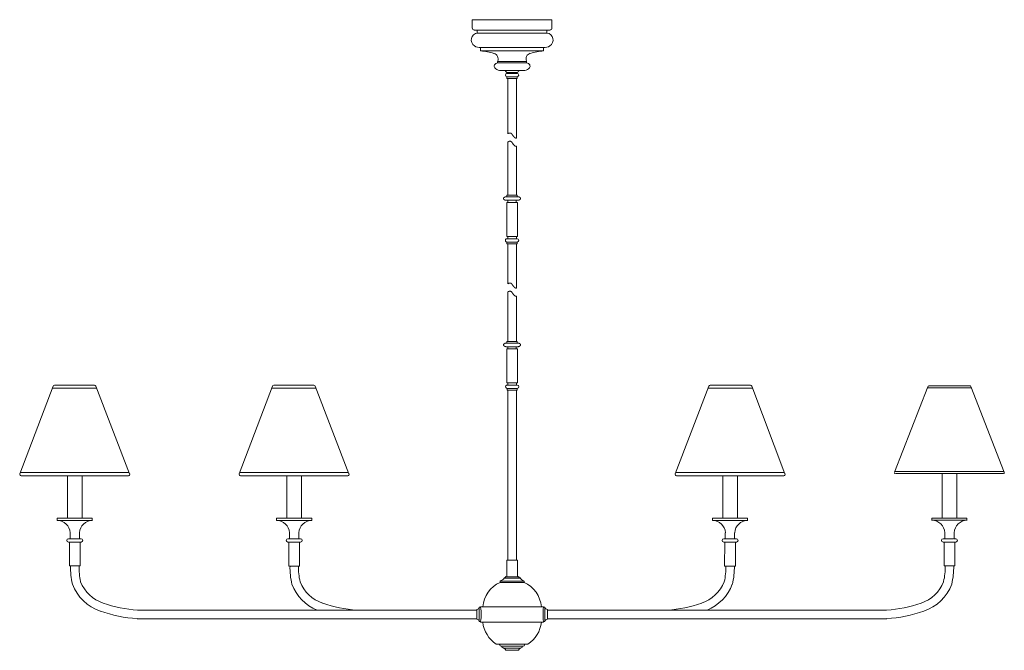
# Model space of a CAD drawing. Units: inches. Extents: x -20.7 to 37.3, y 2.6 to 39.8.
import ezdxf

# ---------------------------------------------------------------- set-up
doc = ezdxf.new("R2010")
doc.units = ezdxf.units.IN
doc.header["$MEASUREMENT"] = 0
doc.layers.add('Layer 1', color=7, linetype='Continuous')

# ---------------------------------------------------------------- blocks, each defined once
blk = doc.blocks.new('block 2')
at = {"layer": 'Layer 1', "color": 7, "lineweight": 18, "true_color": 0xffffff}
for points in [[(5.918, 39.263), (5.918, 39.756), (8.271, 39.756)], [(10.624, 39.263), (10.624, 39.756), (8.271, 39.756)], [(10.564, 39.756), (10.581, 39.756)], [(10.564, 39.756), (10.564, 39.756)], [(10.564, 39.756), (10.581, 39.756)], [(8.271, 38.966), (6.224, 38.966), (6.224, 39.144), (8.271, 39.144), (6.037, 39.144)], [(8.271, 38.966), (10.318, 38.966), (10.318, 39.144), (8.271, 39.144), (10.505, 39.144)], [(8.271, 37.912), (6.419, 37.912), (6.419, 38.108), (8.271, 38.108)], [(8.271, 37.912), (10.123, 37.912), (10.123, 38.108), (8.271, 38.108)], [(7.421, 37.301), (7.43, 37.301)], [(7.421, 37.207), (7.421, 37.301)], [(7.421, 37.207), (7.421, 37.207)], [(7.421, 37.207), (8.271, 37.207)], [(7.43, 37.301), (8.271, 37.301)], [(9.12, 37.301), (8.271, 37.301)], [(9.12, 37.207), (8.271, 37.207)], [(9.12, 37.301), (9.12, 37.301)], [(9.12, 37.207), (9.12, 37.301)], [(9.12, 37.207), (9.12, 37.207)], [(8.271, 36.757), (7.523, 36.757)], [(8.271, 36.757), (7.523, 36.757)], [(8.568, 36.579), (7.974, 36.579), (7.974, 36.647), (8.568, 36.647), (8.568, 36.579)], [(8.271, 36.757), (9.018, 36.757)], [(8.271, 36.757), (9.018, 36.757)], [(8.568, 36.392), (7.974, 36.392)], [(8.568, 36.392), (8.568, 36.29), (7.974, 36.29), (7.974, 36.392)], [(8.024, 33.028), (8.024, 36.29), (8.526, 36.29), (8.526, 32.782)], [(8.024, 33.028), (8.024, 33.036), (8.033, 33.036), (8.033, 33.045), (8.041, 33.045), (8.05, 33.045), (8.05, 33.053), (8.058, 33.053), (8.067, 33.053), (8.067, 33.062), (8.075, 33.062), (8.084, 33.062), (8.092, 33.07), (8.101, 33.07), (8.109, 33.07), (8.118, 33.07), (8.118, 33.079), (8.126, 33.079), (8.135, 33.079), (8.143, 33.079), (8.152, 33.079), (8.16, 33.079), (8.169, 33.079), (8.177, 33.079), (8.177, 33.07), (8.186, 33.07), (8.194, 33.07), (8.203, 33.062), (8.211, 33.062), (8.22, 33.053), (8.228, 33.053), (8.228, 33.045), (8.237, 33.045), (8.237, 33.036), (8.245, 33.036), (8.245, 33.028), (8.254, 33.028), (8.254, 33.019), (8.262, 33.019), (8.262, 33.011), (8.271, 33.011), (8.271, 33.002), (8.279, 33.002), (8.279, 32.994), (8.279, 32.985), (8.288, 32.985), (8.288, 32.977), (8.296, 32.977), (8.296, 32.968), (8.305, 32.968), (8.305, 32.96), (8.313, 32.951), (8.322, 32.943), (8.322, 32.935), (8.339, 32.909), (8.347, 32.901), (8.356, 32.892), (8.356, 32.884), (8.364, 32.884), (8.364, 32.875), (8.373, 32.867), (8.381, 32.858), (8.381, 32.85), (8.39, 32.85), (8.39, 32.841), (8.398, 32.841), (8.398, 32.833), (8.407, 32.833), (8.407, 32.824), (8.415, 32.816), (8.424, 32.816), (8.424, 32.807), (8.432, 32.807), (8.432, 32.799), (8.441, 32.799), (8.449, 32.799), (8.449, 32.79), (8.458, 32.79), (8.466, 32.79), (8.466, 32.782), (8.475, 32.782), (8.483, 32.782), (8.492, 32.782), (8.5, 32.782), (8.509, 32.782), (8.517, 32.782), (8.526, 32.782)], [(8.526, 32.306), (8.517, 32.306), (8.509, 32.306), (8.509, 32.297), (8.5, 32.297), (8.492, 32.297), (8.483, 32.297), (8.483, 32.306), (8.475, 32.306), (8.466, 32.306), (8.458, 32.306), (8.449, 32.314), (8.441, 32.314), (8.432, 32.323), (8.424, 32.331), (8.415, 32.331), (8.415, 32.34), (8.407, 32.34), (8.407, 32.348), (8.398, 32.357), (8.39, 32.357), (8.39, 32.365), (8.381, 32.365), (8.381, 32.374), (8.381, 32.382), (8.373, 32.382), (8.373, 32.391), (8.364, 32.391), (8.364, 32.399), (8.356, 32.408), (8.347, 32.425), (8.339, 32.433), (8.322, 32.45), (8.322, 32.459), (8.313, 32.467), (8.305, 32.484), (8.296, 32.493), (8.288, 32.501), (8.279, 32.51), (8.279, 32.518), (8.271, 32.518), (8.271, 32.527), (8.262, 32.527), (8.262, 32.535), (8.254, 32.544), (8.245, 32.552), (8.237, 32.561), (8.228, 32.569), (8.22, 32.569), (8.22, 32.578), (8.211, 32.578), (8.203, 32.586), (8.194, 32.586), (8.186, 32.595), (8.177, 32.595), (8.169, 32.595), (8.16, 32.595), (8.152, 32.595), (8.143, 32.595), (8.135, 32.595), (8.126, 32.595), (8.118, 32.595), (8.109, 32.595), (8.101, 32.595), (8.101, 32.586), (8.092, 32.586), (8.084, 32.586), (8.075, 32.578), (8.067, 32.578), (8.058, 32.569), (8.05, 32.569), (8.041, 32.569), (8.041, 32.561), (8.033, 32.561), (8.024, 32.552)], [(8.024, 29.426), (8.024, 32.552)], [(8.526, 32.306), (8.526, 29.426)], [(7.914, 29.324), (7.906, 29.324), (7.897, 29.324), (7.889, 29.324), (7.88, 29.324), (7.872, 29.316), (7.863, 29.316), (7.855, 29.316), (7.846, 29.307), (7.838, 29.307), (7.829, 29.299), (7.821, 29.299), (7.821, 29.29), (7.812, 29.29), (7.804, 29.29), (7.804, 29.282), (7.795, 29.282), (7.795, 29.273), (7.787, 29.265), (7.787, 29.256), (7.778, 29.256), (7.778, 29.248), (7.778, 29.239), (7.77, 29.239), (7.77, 29.231), (7.77, 29.222), (7.77, 29.214), (7.778, 29.205), (7.778, 29.197), (7.778, 29.188), (7.787, 29.188), (7.787, 29.18), (7.787, 29.171), (7.795, 29.171), (7.795, 29.163), (7.804, 29.163), (7.812, 29.154), (7.821, 29.146), (7.829, 29.146), (7.838, 29.137), (7.846, 29.137), (7.855, 29.129), (7.863, 29.129), (7.872, 29.129), (7.88, 29.12), (7.889, 29.12), (7.897, 29.12), (7.906, 29.12), (7.914, 29.12), (7.923, 29.12)], [(7.974, 29.426), (7.974, 29.324), (7.914, 29.324)], [(7.914, 29.324), (8.271, 29.324), (8.628, 29.324)], [(7.923, 29.12), (8.271, 29.12), (8.619, 29.12)], [(7.974, 29.426), (8.568, 29.426), (8.568, 29.324), (8.628, 29.324)], [(8.024, 28.993), (8.024, 29.12)], [(8.517, 28.993), (8.517, 29.12)], [(8.619, 29.12), (8.628, 29.12), (8.636, 29.12), (8.645, 29.12), (8.653, 29.12), (8.662, 29.12), (8.67, 29.12), (8.67, 29.129), (8.679, 29.129), (8.687, 29.129), (8.696, 29.137), (8.704, 29.137), (8.713, 29.137), (8.713, 29.146), (8.721, 29.146), (8.73, 29.146), (8.73, 29.154), (8.738, 29.154), (8.738, 29.163), (8.747, 29.163), (8.747, 29.171), (8.755, 29.171), (8.755, 29.18), (8.764, 29.18), (8.764, 29.188), (8.764, 29.197), (8.772, 29.205), (8.772, 29.214), (8.772, 29.222), (8.772, 29.231), (8.772, 29.239), (8.772, 29.248), (8.764, 29.248), (8.764, 29.256), (8.755, 29.265), (8.755, 29.273), (8.747, 29.273), (8.747, 29.282), (8.738, 29.282), (8.738, 29.29), (8.73, 29.29), (8.721, 29.299), (8.713, 29.299), (8.713, 29.307), (8.704, 29.307), (8.696, 29.307), (8.696, 29.316), (8.687, 29.316), (8.679, 29.316), (8.67, 29.316), (8.67, 29.324), (8.662, 29.324), (8.653, 29.324), (8.645, 29.324), (8.636, 29.324), (8.628, 29.324)], [(7.957, 26.988), (8.585, 26.988), (8.585, 28.993), (7.957, 28.993), (7.957, 26.988)], [(8.271, 26.844), (7.974, 26.844)], [(8.024, 26.844), (8.024, 26.988)], [(8.271, 26.844), (8.568, 26.844)], [(8.526, 26.988), (8.526, 26.844)], [(7.974, 26.649), (7.974, 26.547), (8.568, 26.547), (8.568, 26.649)], [(7.974, 26.649), (8.271, 26.649)], [(8.024, 24.194), (8.024, 26.547)], [(8.568, 26.649), (8.271, 26.649)], [(8.526, 26.547), (8.526, 23.947)], [(8.024, 24.194), (8.024, 24.202), (8.033, 24.202), (8.041, 24.211), (8.05, 24.211), (8.05, 24.219), (8.058, 24.219), (8.067, 24.219), (8.075, 24.228), (8.084, 24.228), (8.092, 24.236), (8.101, 24.236), (8.109, 24.236), (8.118, 24.236), (8.118, 24.245), (8.126, 24.245), (8.135, 24.245), (8.143, 24.245), (8.152, 24.245), (8.16, 24.245), (8.169, 24.245), (8.177, 24.236), (8.186, 24.236), (8.194, 24.236), (8.203, 24.228), (8.211, 24.228), (8.22, 24.219), (8.228, 24.219), (8.228, 24.211), (8.237, 24.211), (8.237, 24.202), (8.245, 24.202), (8.245, 24.194), (8.254, 24.194), (8.254, 24.185), (8.262, 24.185), (8.262, 24.177), (8.271, 24.177), (8.271, 24.168), (8.279, 24.168), (8.279, 24.16), (8.279, 24.151), (8.288, 24.151), (8.288, 24.143), (8.296, 24.143), (8.296, 24.134), (8.305, 24.134), (8.305, 24.126), (8.313, 24.117), (8.322, 24.109), (8.322, 24.1), (8.339, 24.075), (8.347, 24.066), (8.356, 24.058), (8.356, 24.049), (8.364, 24.049), (8.364, 24.041), (8.373, 24.032), (8.381, 24.024), (8.381, 24.015), (8.39, 24.015), (8.39, 24.007), (8.398, 24.007), (8.398, 23.998), (8.407, 23.998), (8.407, 23.99), (8.415, 23.981), (8.424, 23.981), (8.424, 23.973), (8.432, 23.973), (8.432, 23.964), (8.441, 23.964), (8.449, 23.956), (8.458, 23.956), (8.466, 23.956), (8.466, 23.947), (8.475, 23.947), (8.483, 23.947), (8.492, 23.947), (8.5, 23.947), (8.509, 23.947), (8.517, 23.947), (8.526, 23.947)], [(8.526, 23.472), (8.517, 23.472), (8.509, 23.472), (8.509, 23.463), (8.5, 23.463), (8.492, 23.463), (8.483, 23.463), (8.475, 23.472), (8.466, 23.472), (8.458, 23.472), (8.449, 23.48), (8.441, 23.48), (8.432, 23.489), (8.424, 23.497), (8.415, 23.497), (8.415, 23.506), (8.407, 23.506), (8.407, 23.514), (8.398, 23.523), (8.39, 23.523), (8.39, 23.531), (8.381, 23.531), (8.381, 23.54), (8.373, 23.548), (8.373, 23.557), (8.364, 23.557), (8.364, 23.565), (8.356, 23.574), (8.347, 23.591), (8.339, 23.599), (8.322, 23.616), (8.322, 23.625), (8.313, 23.633), (8.305, 23.65), (8.296, 23.659), (8.288, 23.667), (8.279, 23.676), (8.279, 23.684), (8.271, 23.684), (8.271, 23.693), (8.262, 23.693), (8.262, 23.701), (8.254, 23.71), (8.245, 23.718), (8.237, 23.727), (8.228, 23.735), (8.22, 23.735), (8.22, 23.744), (8.211, 23.744), (8.203, 23.752), (8.194, 23.752), (8.186, 23.761), (8.177, 23.761), (8.169, 23.761), (8.16, 23.761), (8.152, 23.761), (8.143, 23.761), (8.135, 23.761), (8.126, 23.761), (8.118, 23.761), (8.109, 23.761), (8.101, 23.752), (8.092, 23.752), (8.084, 23.752), (8.075, 23.744), (8.067, 23.744), (8.058, 23.735), (8.05, 23.735), (8.041, 23.735), (8.041, 23.727), (8.033, 23.727), (8.024, 23.718)], [(8.024, 20.804), (8.024, 23.718)], [(8.526, 23.472), (8.526, 20.804)], [(7.914, 20.703), (7.906, 20.703), (7.897, 20.703), (7.889, 20.703), (7.88, 20.694), (7.872, 20.694), (7.863, 20.694), (7.855, 20.686), (7.846, 20.686), (7.838, 20.686), (7.838, 20.677), (7.829, 20.677), (7.821, 20.677), (7.821, 20.669), (7.812, 20.669), (7.804, 20.66), (7.795, 20.652), (7.795, 20.643), (7.787, 20.643), (7.787, 20.635), (7.778, 20.635), (7.778, 20.626), (7.778, 20.618), (7.77, 20.609), (7.77, 20.601), (7.77, 20.592), (7.77, 20.584), (7.778, 20.584), (7.778, 20.575), (7.778, 20.567), (7.787, 20.558), (7.787, 20.55), (7.795, 20.55), (7.795, 20.541), (7.804, 20.541), (7.804, 20.533), (7.812, 20.533), (7.812, 20.524), (7.821, 20.524), (7.829, 20.524), (7.829, 20.516), (7.838, 20.516), (7.846, 20.507), (7.855, 20.507), (7.863, 20.507), (7.863, 20.499), (7.872, 20.499), (7.88, 20.499), (7.889, 20.499), (7.897, 20.499), (7.906, 20.49), (7.914, 20.49), (7.923, 20.49)], [(7.974, 20.804), (7.974, 20.703), (7.914, 20.703)], [(7.914, 20.703), (8.271, 20.703), (8.628, 20.703)], [(7.923, 20.49), (8.271, 20.49), (8.619, 20.49)], [(7.957, 18.358), (8.585, 18.358), (8.585, 20.371), (7.957, 20.371), (7.957, 18.358)], [(7.974, 20.804), (8.568, 20.804), (8.568, 20.703), (8.628, 20.703)], [(8.024, 20.371), (8.024, 20.49)], [(8.517, 20.371), (8.517, 20.49)], [(8.619, 20.49), (8.628, 20.49), (8.636, 20.49), (8.645, 20.499), (8.653, 20.499), (8.662, 20.499), (8.67, 20.499), (8.679, 20.499), (8.679, 20.507), (8.687, 20.507), (8.696, 20.507), (8.704, 20.516), (8.713, 20.516), (8.721, 20.524), (8.73, 20.524), (8.73, 20.533), (8.738, 20.533), (8.738, 20.541), (8.747, 20.541), (8.755, 20.55), (8.755, 20.558), (8.764, 20.558), (8.764, 20.567), (8.764, 20.575), (8.772, 20.575), (8.772, 20.584), (8.772, 20.592), (8.772, 20.601), (8.772, 20.609), (8.772, 20.618), (8.764, 20.626), (8.764, 20.635), (8.755, 20.635), (8.755, 20.643), (8.747, 20.652), (8.747, 20.66), (8.738, 20.66), (8.73, 20.669), (8.721, 20.669), (8.721, 20.677), (8.713, 20.677), (8.704, 20.686), (8.696, 20.686), (8.687, 20.686), (8.687, 20.694), (8.679, 20.694), (8.67, 20.694), (8.662, 20.694), (8.653, 20.703), (8.645, 20.703), (8.636, 20.703), (8.628, 20.703)], [(-20.729, 12.998), (-18.767, 18.171)], [(-18.809, 18.044), (-16.21, 18.052)], [(-18.691, 18.222), (-16.329, 18.222)], [(-16.253, 18.171), (-14.256, 12.998)], [(-7.801, 12.998), (-5.838, 18.171)], [(-5.889, 18.044), (-3.282, 18.052)], [(-5.77, 18.222), (-3.401, 18.222)], [(-3.324, 18.171), (-1.336, 12.998)], [(8.568, 18.222), (8.271, 18.222), (7.982, 18.222)], [(7.982, 18.027), (7.982, 17.933), (8.568, 17.933), (8.568, 18.027)], [(7.982, 18.027), (8.271, 18.027), (8.568, 18.027)], [(8.024, 18.222), (8.024, 18.358)], [(8.526, 18.358), (8.526, 18.222)], [(19.874, 18.171), (17.878, 12.998)], [(22.431, 18.044), (19.832, 18.052)], [(22.312, 18.222), (19.942, 18.222)], [(24.342, 12.998), (22.389, 18.171)], [(32.769, 18.129), (30.798, 13.1)], [(35.324, 18.069), (32.769, 18.069)], [(35.241, 18.188), (32.828, 18.188)], [(37.271, 13.1), (35.3, 18.146)], [(8.024, 7.927), (8.024, 17.933)], [(8.526, 17.933), (8.526, 7.927)], [(-20.695, 13.083), (-14.29, 13.083)], [(-20.653, 12.896), (-14.333, 12.896)], [(-17.926, 12.896), (-17.926, 10.39)], [(-17.926, 12.896), (-17.06, 12.896)], [(-17.06, 12.896), (-17.06, 10.39)], [(-7.775, 13.075), (-1.362, 13.075)], [(-7.724, 12.888), (-1.404, 12.896)], [(-4.997, 12.896), (-4.997, 10.39)], [(-4.997, 12.896), (-4.131, 12.896)], [(-4.131, 12.896), (-4.131, 10.39)], [(24.317, 13.075), (17.904, 13.075)], [(24.274, 12.888), (17.954, 12.896)], [(20.681, 12.896), (20.681, 10.39)], [(21.548, 12.896), (20.681, 12.896)], [(21.548, 12.896), (21.548, 10.39)], [(37.254, 13.142), (30.815, 13.142)], [(37.22, 13.015), (30.858, 13.015)], [(30.875, 13.015), (37.194, 13.015)], [(33.601, 13.015), (34.468, 13.015)], [(33.601, 10.399), (34.468, 10.399), (34.468, 13.015), (33.601, 13.015), (33.601, 10.399)], [(-18.529, 10.254), (-18.529, 10.39), (-16.456, 10.39), (-16.456, 10.254)], [(-18.529, 10.254), (-16.456, 10.254)], [(-5.601, 10.254), (-5.601, 10.39), (-3.528, 10.39), (-3.528, 10.254)], [(-5.601, 10.254), (-3.528, 10.254)], [(22.151, 10.254), (22.151, 10.39), (20.078, 10.39), (20.078, 10.254)], [(22.151, 10.254), (20.078, 10.254)], [(32.998, 10.263), (32.998, 10.399), (35.071, 10.399), (35.071, 10.263)], [(32.998, 10.263), (32.998, 10.399), (35.071, 10.399), (35.071, 10.263)], [(32.998, 10.399), (35.071, 10.399), (35.071, 10.263)], [(32.998, 10.263), (32.998, 10.399)], [(33.028, 10.271), (35.056, 10.271)], [(33.593, 10.399), (34.476, 10.399)], [(33.593, 10.399), (34.476, 10.399)], [(-17.765, 9.176), (-17.765, 9.524)], [(-17.212, 9.176), (-17.212, 9.524)], [(-4.845, 9.167), (-4.845, 9.524)], [(-4.292, 9.167), (-4.292, 9.524)], [(20.834, 9.167), (20.834, 9.524)], [(21.386, 9.167), (21.386, 9.524)], [(33.661, 9.176), (33.763, 9.176), (33.763, 9.532)], [(33.763, 9.176), (33.763, 9.532)], [(33.763, 9.176), (33.763, 9.532)], [(34.315, 9.176), (34.315, 9.532)], [(34.408, 9.176), (34.315, 9.176), (34.315, 9.532)], [(34.315, 9.532), (34.315, 9.176), (34.408, 9.176)], [(-17.867, 9.176), (-17.765, 9.176)], [(-17.119, 8.972), (-17.867, 8.972)], [(-17.807, 7.579), (-17.807, 8.972)], [(-17.765, 9.176), (-17.212, 9.176)], [(-17.119, 9.176), (-17.212, 9.176)], [(-17.178, 8.972), (-17.178, 7.579)], [(-4.938, 9.167), (-4.845, 9.167)], [(-4.191, 8.972), (-4.938, 8.972)], [(-4.879, 7.57), (-4.879, 8.972)], [(-4.845, 9.167), (-4.292, 9.167)], [(-4.191, 9.167), (-4.292, 9.167)], [(-4.25, 8.972), (-4.25, 7.57)], [(20.741, 9.167), (20.834, 9.167)], [(20.741, 8.972), (21.488, 8.972)], [(20.8, 8.972), (20.792, 7.57)], [(21.386, 9.167), (20.834, 9.167)], [(21.488, 9.167), (21.386, 9.167)], [(21.429, 7.57), (21.429, 8.972)], [(33.661, 9.176), (33.763, 9.176)], [(33.661, 9.176), (33.763, 9.176)], [(34.408, 8.98), (33.661, 8.98)], [(34.408, 8.98), (33.661, 8.98)], [(34.408, 8.98), (33.661, 8.98)], [(34.034, 8.98), (33.712, 8.98)], [(33.72, 7.579), (33.72, 8.98)], [(33.788, 9.176), (34.28, 9.176)], [(34.408, 9.176), (34.315, 9.176)], [(34.349, 8.98), (34.349, 7.579)], [(-17.807, 7.579), (-17.178, 7.579)], [(-17.739, 7.579), (-17.238, 7.579)], [(-4.879, 7.57), (-4.25, 7.57)], [(-4.819, 7.57), (-4.318, 7.57)], [(7.957, 7.927), (8.585, 7.927), (8.585, 6.942), (7.957, 6.942), (7.957, 7.927)], [(21.429, 7.57), (20.792, 7.57)], [(21.361, 7.57), (20.86, 7.57)], [(33.72, 7.579), (34.349, 7.579)], [(33.788, 7.579), (34.289, 7.579)], [(7.566, 6.602), (7.566, 6.678)], [(8.271, 6.678), (7.566, 6.678)], [(8.271, 6.865), (7.804, 6.865)], [(7.897, 6.942), (8.645, 6.942)], [(8.577, 6.942), (7.948, 6.942)], [(8.271, 6.865), (8.738, 6.865)], [(8.271, 6.678), (8.984, 6.678)], [(8.984, 6.678), (8.984, 6.602)], [(-13.798, 4.971), (6.19, 4.971)], [(6.19, 4.444), (6.19, 5.005)], [(6.19, 4.971), (6.19, 4.47)], [(6.419, 5.141), (6.343, 5.141)], [(6.343, 5.141), (6.343, 4.308)], [(10.123, 5.141), (10.123, 5.175), (6.419, 5.175), (6.419, 5.141)], [(10.123, 5.141), (10.199, 5.141)], [(10.199, 5.141), (10.199, 4.308)], [(10.352, 4.444), (10.352, 5.005)], [(10.352, 4.971), (30.339, 4.971)], [(6.19, 4.47), (-13.806, 4.47)], [(6.419, 4.308), (6.343, 4.308)], [(10.123, 4.308), (10.123, 4.266), (6.419, 4.266), (6.419, 4.308)], [(9.987, 4.266), (6.538, 4.266)], [(10.123, 4.308), (10.199, 4.308)], [(10.352, 4.47), (30.348, 4.47)], [(7.345, 2.966), (9.205, 2.966)], [(7.54, 2.966), (8.016, 2.966)], [(7.54, 2.932), (7.54, 2.966)], [(8.271, 2.966), (7.54, 2.966)], [(8.271, 2.966), (9.001, 2.966), (9.001, 2.932)], [(7.668, 2.847), (7.625, 2.847)], [(7.625, 2.847), (8.271, 2.847)], [(7.668, 2.813), (7.668, 2.847)], [(7.685, 2.796), (7.693, 2.796)], [(7.812, 2.728), (7.761, 2.728)], [(7.761, 2.728), (8.271, 2.728)], [(8.645, 2.609), (7.897, 2.609)], [(8.084, 2.728), (8.271, 2.728)], [(8.925, 2.847), (8.271, 2.847)], [(8.458, 2.728), (8.271, 2.728)], [(8.781, 2.728), (8.271, 2.728)], [(8.84, 2.796), (8.857, 2.796)], [(8.874, 2.847), (8.874, 2.813)]]:
    blk.add_lwpolyline(points, dxfattribs=at)
for points, knots in [([(6.233, 38.971), (6.059, 38.952), (5.917, 38.825), (5.877, 38.654), (5.838, 38.484), (5.911, 38.307), (6.059, 38.214)], [0, 0, 0, 0, 1, 1, 1, 2, 2, 2, 2]), ([(10.5, 38.214), (10.648, 38.307), (10.72, 38.484), (10.681, 38.654), (10.642, 38.825), (10.5, 38.952), (10.326, 38.971)], [0, 0, 0, 0, 1, 1, 1, 2, 2, 2, 2]), ([(7.435, 37.31), (7.467, 37.404), (7.461, 37.506), (7.417, 37.595), (7.374, 37.684), (7.296, 37.752), (7.202, 37.783)], [0, 0, 0, 0, 1, 1, 1, 2, 2, 2, 2]), ([(9.348, 37.783), (9.254, 37.752), (9.176, 37.684), (9.133, 37.595), (9.089, 37.506), (9.083, 37.404), (9.116, 37.31)], [0, 0, 0, 0, 1, 1, 1, 2, 2, 2, 2]), ([(7.978, 36.587), (7.924, 36.587), (7.88, 36.543), (7.88, 36.489), (7.88, 36.435), (7.924, 36.392), (7.978, 36.392)], [0, 0, 0, 0, 1, 1, 1, 2, 2, 2, 2]), ([(8.572, 36.392), (8.626, 36.392), (8.67, 36.435), (8.67, 36.489), (8.67, 36.543), (8.626, 36.587), (8.572, 36.587)], [0, 0, 0, 0, 1, 1, 1, 2, 2, 2, 2]), ([(7.978, 26.852), (7.943, 26.853), (7.911, 26.834), (7.893, 26.804), (7.876, 26.773), (7.876, 26.736), (7.893, 26.706), (7.911, 26.676), (7.943, 26.657), (7.978, 26.657)], [0, 0, 0, 0, 1, 1, 1, 2, 2, 2, 3, 3, 3, 3]), ([(8.568, 26.657), (8.62, 26.659), (8.662, 26.703), (8.662, 26.755), (8.662, 26.807), (8.62, 26.85), (8.568, 26.852)], [0, 0, 0, 0, 1, 1, 1, 2, 2, 2, 2]), ([(7.987, 18.231), (7.952, 18.231), (7.919, 18.212), (7.902, 18.182), (7.884, 18.152), (7.884, 18.114), (7.902, 18.084), (7.919, 18.054), (7.952, 18.035), (7.987, 18.035)], [0, 0, 0, 0, 1, 1, 1, 2, 2, 2, 3, 3, 3, 3]), ([(8.577, 18.035), (8.629, 18.038), (8.67, 18.081), (8.67, 18.133), (8.67, 18.185), (8.629, 18.228), (8.577, 18.231)], [0, 0, 0, 0, 1, 1, 1, 2, 2, 2, 2]), ([(-20.724, 13.004), (-20.733, 12.98), (-20.73, 12.952), (-20.715, 12.931), (-20.699, 12.909), (-20.675, 12.896), (-20.648, 12.896)], [0, 0, 0, 0, 1, 1, 1, 2, 2, 2, 2]), ([(-14.329, 12.896), (-14.302, 12.896), (-14.277, 12.909), (-14.262, 12.931), (-14.247, 12.952), (-14.244, 12.98), (-14.253, 13.005)], [0, 0, 0, 0, 1, 1, 1, 2, 2, 2, 2]), ([(-7.796, 13.004), (-7.805, 12.98), (-7.801, 12.952), (-7.786, 12.931), (-7.771, 12.909), (-7.746, 12.896), (-7.72, 12.896)], [0, 0, 0, 0, 1, 1, 1, 2, 2, 2, 2]), ([(-1.4, 12.896), (-1.374, 12.896), (-1.349, 12.909), (-1.334, 12.931), (-1.319, 12.952), (-1.315, 12.98), (-1.324, 13.005)], [0, 0, 0, 0, 1, 1, 1, 2, 2, 2, 2]), ([(17.883, 13.005), (17.874, 12.98), (17.877, 12.952), (17.892, 12.931), (17.908, 12.909), (17.932, 12.896), (17.959, 12.896)], [0, 0, 0, 0, 1, 1, 1, 2, 2, 2, 2]), ([(24.279, 12.896), (24.305, 12.896), (24.33, 12.909), (24.345, 12.931), (24.36, 12.952), (24.363, 12.98), (24.354, 13.004)], [0, 0, 0, 0, 1, 1, 1, 2, 2, 2, 2]), ([(-17.862, 9.176), (-17.916, 9.176), (-17.96, 9.132), (-17.96, 9.078), (-17.96, 9.024), (-17.916, 8.98), (-17.862, 8.98)], [0, 0, 0, 0, 1, 1, 1, 2, 2, 2, 2]), ([(-17.115, 8.98), (-17.061, 8.98), (-17.017, 9.024), (-17.017, 9.078), (-17.017, 9.132), (-17.061, 9.176), (-17.115, 9.176)], [0, 0, 0, 0, 1, 1, 1, 2, 2, 2, 2]), ([(-4.934, 9.176), (-4.988, 9.176), (-5.031, 9.132), (-5.031, 9.078), (-5.031, 9.024), (-4.988, 8.98), (-4.934, 8.98)], [0, 0, 0, 0, 1, 1, 1, 2, 2, 2, 2]), ([(-4.186, 8.98), (-4.132, 8.98), (-4.089, 9.024), (-4.089, 9.078), (-4.089, 9.132), (-4.132, 9.176), (-4.186, 9.176)], [0, 0, 0, 0, 1, 1, 1, 2, 2, 2, 2]), ([(20.745, 9.176), (20.691, 9.176), (20.647, 9.132), (20.647, 9.078), (20.647, 9.024), (20.691, 8.98), (20.745, 8.98)], [0, 0, 0, 0, 1, 1, 1, 2, 2, 2, 2]), ([(21.492, 8.98), (21.546, 8.98), (21.59, 9.024), (21.59, 9.078), (21.59, 9.132), (21.546, 9.176), (21.492, 9.176)], [0, 0, 0, 0, 1, 1, 1, 2, 2, 2, 2]), ([(33.665, 9.176), (33.611, 9.176), (33.567, 9.132), (33.567, 9.078), (33.567, 9.024), (33.611, 8.98), (33.665, 8.98)], [0, 0, 0, 0, 1, 1, 1, 2, 2, 2, 2]), ([(34.412, 8.98), (34.466, 8.98), (34.51, 9.024), (34.51, 9.078), (34.51, 9.132), (34.466, 9.176), (34.412, 9.176)], [0, 0, 0, 0, 1, 1, 1, 2, 2, 2, 2]), ([(8.984, 6.602), (8.984, 6.602), (7.566, 6.602), (7.566, 6.602), (7.566, 6.602), (8.984, 6.602), (8.984, 6.602)], [0, 0, 0, 0, 1, 1, 1, 2, 2, 2, 2])]:
    blk.add_open_spline(points, degree=3, knots=knots, dxfattribs=at)
for points in [[(5.926, 39.267), (5.926, 39.204), (5.978, 39.152), (6.041, 39.152)], [(10.509, 39.152), (10.572, 39.152), (10.624, 39.204), (10.624, 39.267)], [(6.058, 38.211), (6.173, 38.142), (6.304, 38.107), (6.438, 38.108)], [(7.2, 37.773), (6.949, 37.851), (6.69, 37.899), (6.428, 37.915)], [(10.13, 37.915), (9.868, 37.899), (9.609, 37.851), (9.358, 37.773)], [(10.121, 38.108), (10.255, 38.107), (10.386, 38.142), (10.501, 38.211)], [(7.431, 37.213), (7.354, 37.203), (7.284, 37.162), (7.238, 37.098)], [(9.321, 37.098), (9.275, 37.162), (9.205, 37.203), (9.127, 37.213)], [(7.239, 37.093), (7.205, 37.037), (7.212, 36.965), (7.256, 36.916)], [(7.254, 36.92), (7.32, 36.832), (7.419, 36.774), (7.529, 36.76)], [(7.859, 36.755), (7.892, 36.712), (7.933, 36.675), (7.978, 36.644)], [(8.572, 36.644), (8.617, 36.675), (8.658, 36.712), (8.692, 36.755)], [(9.022, 36.76), (9.131, 36.774), (9.23, 36.832), (9.296, 36.92)], [(9.294, 36.916), (9.338, 36.965), (9.345, 37.037), (9.311, 37.093)], [(-18.686, 18.231), (-18.72, 18.231), (-18.75, 18.209), (-18.762, 18.178)], [(-16.249, 18.178), (-16.261, 18.21), (-16.291, 18.231), (-16.325, 18.231)], [(-5.766, 18.231), (-5.8, 18.231), (-5.83, 18.209), (-5.842, 18.178)], [(-3.321, 18.178), (-3.332, 18.21), (-3.363, 18.231), (-3.396, 18.231)], [(19.946, 18.231), (19.913, 18.231), (19.883, 18.21), (19.871, 18.178)], [(22.392, 18.178), (22.381, 18.209), (22.35, 18.231), (22.316, 18.231)], [(32.823, 18.188), (32.8, 18.185), (32.782, 18.168), (32.777, 18.146)], [(35.296, 18.153), (35.288, 18.174), (35.268, 18.188), (35.245, 18.188)], [(30.794, 13.073), (30.791, 13.051), (30.803, 13.029), (30.823, 13.018)], [(37.237, 13.027), (37.258, 13.036), (37.271, 13.057), (37.27, 13.079)], [(-17.757, 9.529), (-17.78, 9.936), (-18.114, 10.257), (-18.522, 10.263)], [(-16.446, 10.263), (-16.855, 10.257), (-17.189, 9.936), (-17.211, 9.529)], [(-4.837, 9.529), (-4.86, 9.937), (-5.194, 10.257), (-5.602, 10.263)], [(-3.526, 10.263), (-3.935, 10.257), (-4.269, 9.936), (-4.291, 9.529)], [(20.841, 9.529), (20.819, 9.936), (20.485, 10.257), (20.077, 10.263)], [(22.153, 10.263), (21.744, 10.257), (21.41, 9.936), (21.387, 9.529)], [(33.77, 9.537), (33.747, 9.945), (33.413, 10.265), (33.005, 10.271)], [(35.081, 10.271), (34.673, 10.265), (34.339, 9.945), (34.316, 9.537)], [(-17.738, 7.584), (-17.747, 7.222), (-17.708, 6.86), (-17.622, 6.508)], [(-17.236, 7.584), (-17.245, 7.272), (-17.214, 6.96), (-17.143, 6.657)], [(-4.809, 7.575), (-4.818, 7.212), (-4.779, 6.851), (-4.694, 6.498)], [(-4.308, 7.575), (-4.317, 7.263), (-4.285, 6.951), (-4.214, 6.648)], [(20.773, 6.648), (20.844, 6.951), (20.875, 7.263), (20.867, 7.575)], [(21.252, 6.498), (21.338, 6.851), (21.377, 7.212), (21.368, 7.575)], [(33.693, 6.657), (33.764, 6.962), (33.796, 7.275), (33.787, 7.588)], [(34.173, 6.508), (34.259, 6.861), (34.297, 7.225), (34.288, 7.588)], [(-17.626, 6.502), (-17.343, 5.754), (-16.74, 5.172), (-15.983, 4.916)], [(-17.146, 6.651), (-16.911, 6.055), (-16.425, 5.593), (-15.817, 5.389)], [(-4.697, 6.502), (-4.435, 5.808), (-3.896, 5.255), (-3.21, 4.974)], [(-4.218, 6.651), (-3.983, 6.055), (-3.496, 5.593), (-2.888, 5.389)], [(7.566, 6.608), (6.998, 6.346), (6.61, 5.802), (6.547, 5.179)], [(7.569, 6.681), (7.665, 6.721), (7.749, 6.784), (7.812, 6.866)], [(7.805, 6.871), (7.844, 6.888), (7.876, 6.916), (7.897, 6.952)], [(8.653, 6.952), (8.674, 6.916), (8.706, 6.888), (8.745, 6.871)], [(8.744, 6.871), (8.807, 6.791), (8.89, 6.728), (8.985, 6.689)], [(10.003, 5.179), (9.94, 5.802), (9.552, 6.346), (8.984, 6.608)], [(19.438, 5.389), (20.046, 5.593), (20.533, 6.055), (20.768, 6.651)], [(19.76, 4.974), (20.446, 5.255), (20.985, 5.808), (21.247, 6.502)], [(32.367, 5.389), (32.975, 5.593), (33.461, 6.055), (33.696, 6.651)], [(32.533, 4.916), (33.291, 5.172), (33.893, 5.754), (34.176, 6.502)], [(-15.814, 5.394), (-15.164, 5.157), (-14.482, 5.017), (-13.79, 4.981)], [(-2.884, 5.394), (-2.234, 5.157), (-1.552, 5.017), (-0.861, 4.981)], [(17.42, 4.981), (18.111, 5.017), (18.793, 5.157), (19.443, 5.394)], [(30.34, 4.981), (31.032, 5.017), (31.714, 5.157), (32.364, 5.394)], [(-15.98, 4.921), (-15.281, 4.667), (-14.547, 4.518), (-13.804, 4.48)], [(6.2, 5.006), (6.27, 5.026), (6.326, 5.078), (6.352, 5.145)], [(6.422, 4.313), (6.463, 4.589), (6.463, 4.869), (6.422, 5.144)], [(10.128, 5.144), (10.087, 4.869), (10.087, 4.589), (10.128, 4.313)], [(10.207, 5.145), (10.233, 5.078), (10.289, 5.026), (10.358, 5.006)], [(30.354, 4.48), (31.097, 4.518), (31.831, 4.667), (32.53, 4.921)], [(6.352, 4.313), (6.326, 4.38), (6.27, 4.431), (6.2, 4.452)], [(6.547, 4.275), (6.602, 3.743), (6.895, 3.264), (7.343, 2.972)], [(9.207, 2.972), (9.655, 3.264), (9.948, 3.743), (10.003, 4.275)], [(10.358, 4.452), (10.289, 4.431), (10.233, 4.38), (10.207, 4.313)], [(7.549, 2.936), (7.549, 2.892), (7.585, 2.856), (7.63, 2.856)], [(8.929, 2.856), (8.974, 2.856), (9.01, 2.892), (9.01, 2.936)], [(7.668, 2.817), (7.668, 2.806), (7.677, 2.796), (7.689, 2.796)], [(7.767, 2.735), (7.753, 2.766), (7.727, 2.791), (7.695, 2.804)], [(7.904, 2.613), (7.879, 2.655), (7.85, 2.695), (7.815, 2.731)], [(8.745, 2.737), (8.701, 2.709), (8.669, 2.667), (8.654, 2.618)], [(8.844, 2.803), (8.811, 2.796), (8.786, 2.769), (8.781, 2.735)], [(8.861, 2.796), (8.873, 2.796), (8.882, 2.806), (8.882, 2.817)]]:
    blk.add_open_spline(points, degree=3, dxfattribs=at)

msp = doc.modelspace()

# ---------------------------------------------------------------- block references
at = {"layer": 'Layer 1'}
msp.add_blockref('block 2', (0, 0), dxfattribs=at)

doc.saveas('drawing.dxf')
